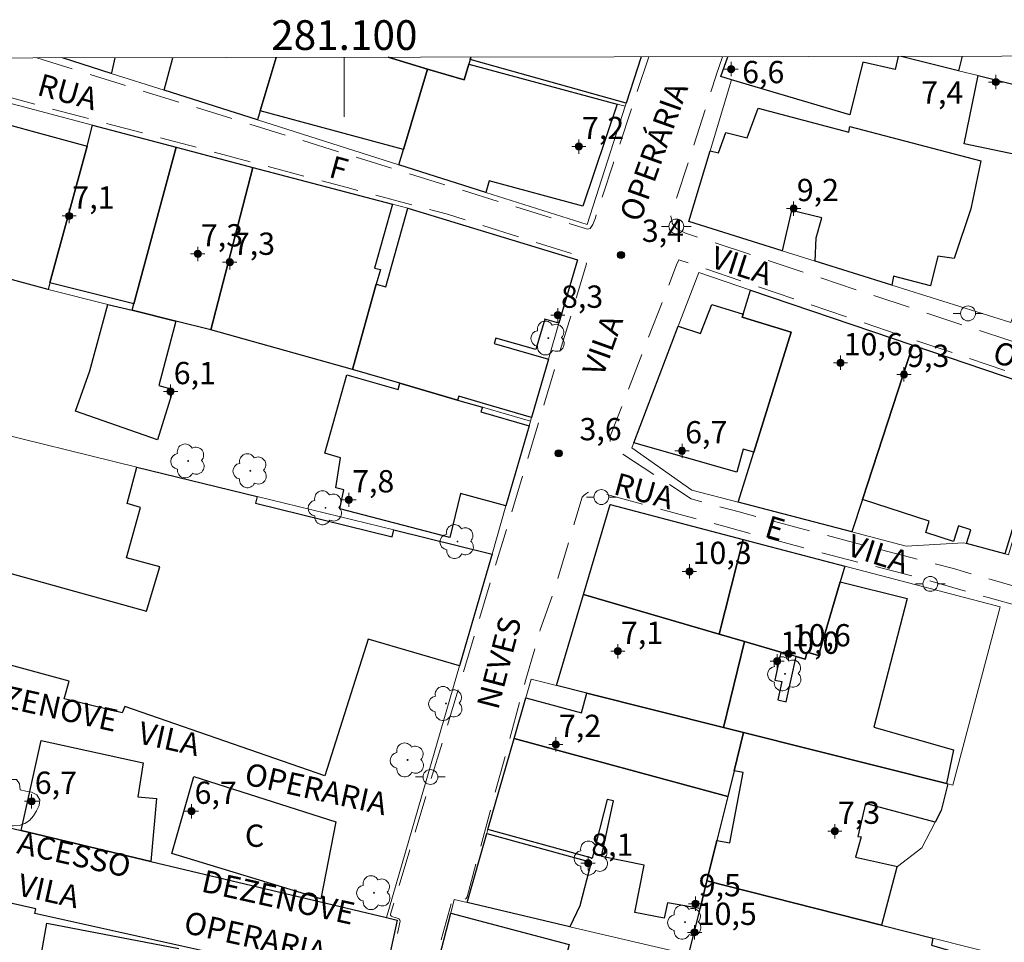
# Model space of a CAD drawing. Units: metres. Extents: x 280685 to 281201, y 1680436 to 1681000.
# Drawn here: x 281078 to 281144, y 1680936 to 1680998 of the extents above; entities that cross this region are included whole.
import ezdxf
from ezdxf.enums import TextEntityAlignment as Align

# ---------------------------------------------------------------- set-up
doc = ezdxf.new("R2010")
doc.units = ezdxf.units.M
doc.header["$MEASUREMENT"] = 0
doc.linetypes.add('HIDDEN', pattern=[0.375, 0.25, -0.125])
for name, color, linetype, lineweight in [('Articulacao', 7, 'Continuous', 18), ('Coordenadas', 7, 'Continuous', 9), ('Edificacoes', 7, 'Continuous', 30), ('Malha_Coordenadas', 7, 'Continuous', 15), ('Muro_Grade', 8, 'Continuous', 20), ('Nao_Pavimentada_S_Mfio', 10, 'HIDDEN', 15), ('Poste', 7, 'Continuous', 9), ('Topon_de_Vias', 7, 'Continuous', 9), ('Topon_Fundacao_Const_Ruinas', 7, 'Continuous', 9)]:
    doc.layers.add(name, color=color, linetype=linetype, lineweight=lineweight)
for name, color, linetype, lineweight, true_color in [('Arvores_Isoladas', 7, 'Continuous', 18, 0x00ff33), ('Pto_Cotado', 7, 'Continuous', 9, 0x783c14), ('Pto_Cotado_Cone_Aproximacao', 7, 'Continuous', 9, 0x783c14), ('Topon_Pto_Cotado', 7, 'Continuous', 9, 0x783c14), ('Vegetacao', 7, 'Orla8', 9, 0x00ff33)]:
    doc.layers.add(name, color=color, linetype=linetype, lineweight=lineweight, true_color=true_color)
doc.styles.add('Arial', font='arial.ttf', dxfattribs={"height": 1.5})
doc.styles.get("Standard").update_dxf_attribs({"font": 'arial.ttf'})
doc.linetypes.add('Orla8', pattern='A,6,-0.5,["V",Standard,S=1,R=0,X=-0.5,Y=-1],-0.5,6,-0.5,["V",Standard,S=1,R=0,X=-0.5,Y=-1],-0.5', length=14)

# ---------------------------------------------------------------- blocks, each defined once
blk = doc.blocks.new('A$C52224A24')
at = {"layer": 'Pto_Cotado_Cone_Aproximacao', "linetype": 'Continuous', "lineweight": 9, "true_color": 0x783c14}
blk.add_hatch(color=36, dxfattribs=at).paths.add_polyline_path([(0.48, 0.72, 1), (0.48, 0.24, 1)])
at = {"layer": 'Pto_Cotado_Cone_Aproximacao', "color": 36, "linetype": 'Continuous', "lineweight": 9, "true_color": 0x783c14, "elevation": 10.535}
blk.add_lwpolyline([(0.48, 0.24, -1), (0.48, 0.72, -1)], format="xyb", close=True, dxfattribs=at)
at = {"layer": 'Pto_Cotado_Cone_Aproximacao', "color": 36, "linetype": 'Continuous', "lineweight": 9, "ltscale": 0.001, "true_color": 0x783c14, "elevation": 10.535}
for points in [[(0.48, 0.48), (0.48, 0.96)], [(0.48, 0.48), (0, 0.48)], [(0.48, 0), (0.48, 0.48)], [(0.96, 0.48), (0.48, 0.48)]]:
    blk.add_lwpolyline(points, dxfattribs=at)
blk = doc.blocks.new('CotasCA')
at = {"layer": 'Pto_Cotado_Cone_Aproximacao', "linetype": 'Continuous', "lineweight": 9, "true_color": 0x783c14}
blk.add_hatch(color=36, dxfattribs=at).paths.add_polyline_path([(0, 0.24, 1), (0, -0.24, 1)])
at = {"layer": 'Pto_Cotado_Cone_Aproximacao', "color": 36, "linetype": 'Continuous', "lineweight": 9, "true_color": 0x783c14, "flags": 128}
blk.add_lwpolyline([(0, -0.24, -1), (0, 0.24, -1)], format="xyb", close=True, dxfattribs=at)
at = {"layer": 'Pto_Cotado_Cone_Aproximacao', "color": 36, "linetype": 'Continuous', "lineweight": 9, "true_color": 0x783c14}
blk.add_blockref('A$C52224A24', (-0.48, -0.48, -10.535), dxfattribs=at)
blk = doc.blocks.new('Cotas')
at = {"layer": 'Pto_Cotado'}
blk.add_hatch(color=256, dxfattribs=at).paths.add_polyline_path([(0, 0.24, 1), (0, -0.24, 1)])
at = {"layer": 'Pto_Cotado', "lineweight": -3}
blk.add_lwpolyline([(0, -0.24, -1), (0, 0.24, -1)], format="xyb", close=True, dxfattribs=at)
blk = doc.blocks.new('Poste')
at = {"layer": 'Poste'}
for points in [[(-0.5, 0), (-1, 0)], [(0.5, 0), (1, 0)]]:
    blk.add_lwpolyline(points, dxfattribs=at)
blk.add_lwpolyline([(0, 0.5, 1), (0, -0.5, 1)], format="xyb", close=True, dxfattribs=at)
blk = doc.blocks.new('Arvore')
at = {"layer": 'Arvores_Isoladas'}
blk.add_lwpolyline([(-0.718, 0.493, 0.872324), (-0.722, -0.551, 0.862983), (0.284, -0.827, 0.900105), (0.89, 0.029, 0.863155), (0.262, 0.861, 0.882486)], format="xyb", close=True, dxfattribs=at)
blk.add_circle((0, 0), 0.0286, dxfattribs=at)

msp = doc.modelspace()

# ---------------------------------------------------------------- linework, layer by layer
at = {"layer": 'Articulacao', "flags": 128}
msp.add_lwpolyline([(280700.886, 1680994.884), (281183.365, 1680995.716), (281184.308, 1680441.455), (280701.853, 1680440.624), (280700.886, 1680994.884)], close=True, dxfattribs=at)
at = {"layer": 'Edificacoes', "flags": 128}
for points in [[(281084.568, 1680995.545), (281084.328, 1680994.526), (281084.318, 1680994.496), (281081.037, 1680995.537), (281081.028, 1680995.539)], [(281094.332, 1680991.985), (281094.152, 1680991.375), (281087.87, 1680993.366), (281088.473, 1680995.552)], [(281102.944, 1680995.577), (281102.946, 1680995.577), (281105.597, 1680994.786), (281103.986, 1680989.384), (281094.332, 1680991.985)], [(281095.422, 1680995.564), (281094.332, 1680991.985)], [(281094.332, 1680991.985), (281095.422, 1680995.564)], [(281108.378, 1680995.117), (281108.058, 1680994.056), (281105.597, 1680994.786), (281102.946, 1680995.577), (281102.944, 1680995.577)], [(281108.508, 1680995.587), (281108.468, 1680995.437), (281108.378, 1680995.117)], [(281119.97, 1680995.606), (281118.962, 1680992.495), (281108.468, 1680995.437), (281108.508, 1680995.587)], [(281126.055, 1680994.066), (281125.334, 1680994.286), (281125.805, 1680995.617)], [(281137.27, 1680995.636), (281137.061, 1680994.753), (281134.883, 1680995.258), (281134.019, 1680991.701), (281126.055, 1680994.066)], [(281141.331, 1680994.666), (281140.6, 1680994.856), (281137.46, 1680995.637)], [(281141.568, 1680995.644), (281141.331, 1680994.666)], [(281079.41, 1680934.048), (281079.987, 1680937.334), (281088.861, 1680935.63)]]:
    msp.add_lwpolyline(points, dxfattribs=at)
for points in [[(281109.528, 1680986.493), (281103.676, 1680988.354), (281103.986, 1680989.384), (281105.597, 1680994.786), (281108.058, 1680994.056), (281108.378, 1680995.117), (281118.362, 1680992.425), (281116.05, 1680985.563), (281109.737, 1680987.264)], [(281148.294, 1680992.936), (281148.153, 1680988.414), (281141.717, 1680989.757), (281142.651, 1680994.346), (281148.294, 1680992.936)], [(281071.443, 1680982.301), (281074.134, 1680991.935), (281082.688, 1680989.604), (281080.187, 1680980.401), (281080.067, 1680979.951)], [(281136.849, 1680980.251), (281131.687, 1680981.861), (281131.74, 1680983.436), (281132.122, 1680984.788), (281130.097, 1680985.278), (281129.456, 1680982.562), (281123.184, 1680984.522), (281124.624, 1680989.294), (281125.178, 1680989.158), (281125.669, 1680990.517), (281127.118, 1680990.165), (281127.845, 1680992.166), (281133.938, 1680990.543), (281134.005, 1680990.913), (281142.821, 1680988.612), (281142.155, 1680985.392), (281141.034, 1680982.051), (281139.937, 1680982.202), (281139.452, 1680980.195), (281136.951, 1680980.853)], [(281083.068, 1680991.015), (281088.69, 1680989.534), (281085.839, 1680979), (281080.187, 1680980.401), (281082.688, 1680989.604)], [(281088.69, 1680989.534), (281093.842, 1680988.174), (281091.021, 1680977.249), (281088.67, 1680977.83), (281085.719, 1680978.56), (281085.839, 1680979)], [(281091.021, 1680977.249), (281093.842, 1680988.174), (281103.236, 1680985.703), (281102.032, 1680981.402), (281102.425, 1680981.293), (281102.155, 1680980.311), (281100.545, 1680974.568)], [(281113.74, 1680975.269), (281112.599, 1680971.357), (281109.358, 1680972.298), (281107.703, 1680972.778), (281107.627, 1680972.518), (281103.736, 1680973.648), (281100.545, 1680974.568), (281102.155, 1680980.311), (281102.79, 1680980.134), (281104.266, 1680985.433), (281115.681, 1680981.961), (281114.44, 1680977.7), (281113.482, 1680977.972), (281112.887, 1680975.916), (281110.201, 1680976.694), (281110.093, 1680976.323)], [(281127.335, 1680979.911), (281138.25, 1680976.209), (281134.858, 1680965.825), (281134.148, 1680963.654), (281126.505, 1680965.645), (281127.555, 1680969.016), (281130.067, 1680977.083), (281126.777, 1680978.108), (281126.835, 1680978.29)], [(281084.088, 1680978.96), (281085.719, 1680978.56), (281088.67, 1680977.83), (281087.514, 1680973.491), (281088.494, 1680973.229), (281087.426, 1680969.835), (281081.913, 1680971.765), (281082.885, 1680974.49)], [(281119.472, 1680969.636), (281122.473, 1680977.5), (281123.958, 1680977.003), (281124.734, 1680978.95), (281126.835, 1680978.29), (281126.777, 1680978.108), (281130.067, 1680977.083), (281127.555, 1680969.016), (281126.846, 1680969.213), (281126.41, 1680967.672)], [(281147.893, 1680972.938), (281147.263, 1680970.807), (281145.383, 1680971.379), (281145, 1680969.605), (281146.813, 1680969.266), (281146.063, 1680966.725), (281145.852, 1680966.788), (281144.442, 1680962.174), (281141.861, 1680962.864), (281142.16, 1680963.787), (281141.329, 1680964.056), (281140.992, 1680963.012), (281139.12, 1680963.617), (281139.363, 1680964.366), (281134.858, 1680965.825), (281138.25, 1680976.209)], [(281112.439, 1680970.777), (281110.879, 1680965.405), (281107.82, 1680966.246), (281107.097, 1680963.286), (281099.701, 1680965.195), (281099.962, 1680966.478), (281099.438, 1680966.616), (281099.734, 1680968.631), (281098.699, 1680968.955), (281100.175, 1680974.228), (281103.615, 1680973.231), (281103.736, 1680973.648), (281107.627, 1680972.518), (281109.288, 1680972.037), (281109.192, 1680971.719)], [(281109.878, 1680961.943), (281107.758, 1680954.651), (281101.596, 1680956.448), (281098.689, 1680947.238), (281085.226, 1680951.907), (281085.045, 1680951.492), (281081.15, 1680952.431), (281081.493, 1680953.611), (281069.217, 1680956.945), (281071.166, 1680964.528), (281075.178, 1680963.46), (281074.796, 1680961.626), (281086.683, 1680958.311), (281087.583, 1680961.299), (281085.353, 1680961.907), (281086.285, 1680965.291), (281085.391, 1680965.556), (281086.039, 1680968.016), (281094.132, 1680966.035), (281094.022, 1680965.583), (281103.212, 1680963.331), (281103.326, 1680963.784), (281109.938, 1680962.153)], [(281116.091, 1680959.452), (281117.882, 1680965.485), (281126.835, 1680963.144), (281125.214, 1680956.781), (281116.091, 1680959.452)], [(281126.835, 1680963.144), (281133.688, 1680961.343), (281133.358, 1680960.293), (281131.914, 1680955.349), (281131.155, 1680955.571), (281131.012, 1680955.081), (281130.396, 1680955.261), (281129.366, 1680955.561), (281126.925, 1680956.281), (281125.214, 1680956.781)], [(281140.53, 1680946.727), (281126.865, 1680950.159), (281125.505, 1680950.499), (281126.925, 1680956.281), (281129.366, 1680955.561), (281128.959, 1680953.684), (281129.441, 1680953.579), (281129.172, 1680952.35), (281129.731, 1680952.228), (281130.396, 1680955.261), (281131.012, 1680955.081), (281131.155, 1680955.571), (281131.914, 1680955.349), (281133.358, 1680960.293), (281137.879, 1680959.178), (281135.64, 1680950.527), (281140.98, 1680948.987)], [(281114.28, 1680953.32), (281116.091, 1680959.452), (281125.214, 1680956.781), (281126.925, 1680956.281), (281125.505, 1680950.499), (281116.311, 1680952.81)], [(281111.429, 1680949.759), (281112.209, 1680952.48), (281115.951, 1680951.482), (281116.311, 1680952.81), (281125.505, 1680950.499), (281126.865, 1680950.159), (281126.225, 1680947.578), (281125.805, 1680945.847)], [(281140.6, 1680946.707), (281140.15, 1680944.907), (281139.75, 1680944.116), (281135.066, 1680945.39), (281134.553, 1680943.164), (281134.777, 1680943.142), (281134.395, 1680941.764), (281137.219, 1680941.135), (281137.169, 1680941.105), (281136.149, 1680937.194), (281124.404, 1680940.175), (281125.074, 1680942.896), (281125.935, 1680942.728), (281126.843, 1680947.457), (281126.225, 1680947.578), (281126.865, 1680950.159), (281140.53, 1680946.727)], [(281086.989, 1680941.475), (281078.246, 1680943.556), (281079.6, 1680949.617), (281086.474, 1680948.114), (281086.108, 1680945.824), (281087.373, 1680945.715)], [(281109.668, 1680943.626), (281111.429, 1680949.759), (281125.805, 1680945.847), (281125.074, 1680942.896), (281124.404, 1680940.175), (281123.944, 1680938.314), (281121.757, 1680938.702), (281121.516, 1680937.679), (281119.549, 1680938.056), (281120.176, 1680941.24), (281117.309, 1680941.827), (281118.103, 1680945.572), (281117.694, 1680945.66), (281116.671, 1680941.705)], [(281099.424, 1680944.146), (281098.425, 1680938.975), (281088.39, 1680942.021), (281089.88, 1680947.193), (281099.424, 1680944.146)], [(281103.546, 1680937.544), (281102.565, 1680932.992), (281095.177, 1680934.629), (281095.133, 1680934.431), (281079.181, 1680937.979), (281079.251, 1680938.293), (281074.534, 1680939.344), (281074.278, 1680938.206), (281072.145, 1680938.681), (281072.226, 1680939.045), (281071.141, 1680939.286), (281072.404, 1680944.947), (281078.246, 1680943.556), (281086.989, 1680941.475), (281102.846, 1680937.704)], [(281108.258, 1680938.714), (281109.588, 1680943.356), (281116.601, 1680941.435), (281115.848, 1680938.499), (281115.18, 1680937.094)], [(281124.404, 1680940.175), (281136.149, 1680937.194), (281139.61, 1680936.313), (281139.511, 1680935.847), (281144.233, 1680934.473), (281143.297, 1680931.039), (281137.425, 1680932.538), (281136.233, 1680931.893), (281129.88, 1680933.757), (281123.184, 1680935.253), (281123.944, 1680938.314)], [(281112.279, 1680925.829), (281111.979, 1680924.789), (281109.808, 1680925.409), (281105.207, 1680926.73), (281106.787, 1680931.869), (281105.657, 1680932.212), (281107.167, 1680938.014), (281115.039, 1680935.917), (281115.13, 1680935.893), (281113.94, 1680931.441), (281113.599, 1680929.903)]]:
    msp.add_lwpolyline(points, close=True, dxfattribs=at)
at = {"layer": 'Malha_Coordenadas', "flags": 128}
msp.add_lwpolyline([(281100, 1680995.572), (281100, 1680991.572)], dxfattribs=at)
at = {"layer": 'Muro_Grade', "flags": 128}
for points in [[(281084.318, 1680994.496), (281081.037, 1680995.537), (281081.028, 1680995.539)], [(281084.568, 1680995.545), (281084.328, 1680994.526), (281084.318, 1680994.496)], [(281094.152, 1680991.375), (281094.332, 1680991.985), (281095.422, 1680995.564)], [(281102.944, 1680995.577), (281102.946, 1680995.577), (281105.597, 1680994.786), (281108.058, 1680994.056), (281108.378, 1680995.117), (281118.362, 1680992.425), (281118.902, 1680992.285)], [(281119.97, 1680995.606), (281118.962, 1680992.495), (281118.902, 1680992.285)], [(281148.294, 1680992.936), (281148.153, 1680988.414), (281148.113, 1680986.993), (281144.852, 1680977.74), (281136.849, 1680980.251), (281131.687, 1680981.861), (281129.456, 1680982.562), (281123.184, 1680984.522), (281124.624, 1680989.294), (281126.055, 1680994.066), (281125.334, 1680994.286), (281125.805, 1680995.617)], [(281148.294, 1680992.936), (281142.651, 1680994.346), (281141.331, 1680994.666), (281140.6, 1680994.856), (281137.46, 1680995.637)], [(281094.152, 1680991.375), (281087.87, 1680993.366), (281084.318, 1680994.496)], [(281083.068, 1680991.015), (281074.514, 1680993.276)], [(281118.902, 1680992.285), (281116.331, 1680984.332), (281109.528, 1680986.493), (281103.676, 1680988.354), (281094.152, 1680991.375)], [(281083.068, 1680991.015), (281082.688, 1680989.604), (281080.187, 1680980.401), (281080.067, 1680979.951)], [(281088.69, 1680989.534), (281083.068, 1680991.015)], [(281085.719, 1680978.56), (281085.839, 1680979), (281088.69, 1680989.534)], [(281093.842, 1680988.174), (281088.69, 1680989.534)], [(281093.842, 1680988.174), (281091.021, 1680977.249)], [(281093.842, 1680988.174), (281103.236, 1680985.703), (281104.266, 1680985.433)], [(281100.545, 1680974.568), (281102.155, 1680980.311), (281102.79, 1680980.134), (281104.266, 1680985.433)], [(281104.266, 1680985.433), (281115.681, 1680981.961), (281114.44, 1680977.7), (281113.74, 1680975.269), (281112.599, 1680971.357), (281112.529, 1680971.107)], [(281080.067, 1680979.951), (281071.443, 1680982.301)], [(281127.335, 1680979.911), (281123.844, 1680981.101), (281122.473, 1680977.5), (281119.472, 1680969.636), (281119.342, 1680969.306), (281123.394, 1680966.455), (281126.505, 1680965.645)], [(281085.719, 1680978.56), (281084.088, 1680978.96), (281080.067, 1680979.951)], [(281126.505, 1680965.645), (281127.555, 1680969.016), (281130.067, 1680977.083), (281126.777, 1680978.108), (281126.835, 1680978.29), (281127.335, 1680979.911)], [(281138.25, 1680976.209), (281127.335, 1680979.911)], [(281091.021, 1680977.249), (281088.67, 1680977.83), (281085.719, 1680978.56)], [(281091.021, 1680977.249), (281100.545, 1680974.568)], [(281138.25, 1680976.209), (281147.893, 1680972.938), (281147.263, 1680970.807), (281146.813, 1680969.266), (281146.063, 1680966.725), (281144.702, 1680962.103), (281144.442, 1680962.174), (281141.861, 1680962.864), (281141.671, 1680962.914), (281137.799, 1680962.704), (281134.148, 1680963.654)], [(281134.148, 1680963.654), (281134.858, 1680965.825), (281138.25, 1680976.209)], [(281100.545, 1680974.568), (281103.736, 1680973.648), (281107.627, 1680972.518), (281109.288, 1680972.037), (281112.529, 1680971.107)], [(281109.938, 1680962.153), (281103.326, 1680963.784), (281094.132, 1680966.035), (281086.039, 1680968.016), (281075.105, 1680970.697), (281072.714, 1680971.277), (281064.941, 1680973.188)], [(281112.529, 1680971.107), (281112.439, 1680970.777), (281110.879, 1680965.405), (281109.938, 1680962.153)], [(281140.6, 1680946.707), (281140.951, 1680946.617), (281144.122, 1680958.612), (281143.702, 1680958.722), (281133.688, 1680961.343), (281126.835, 1680963.144), (281117.882, 1680965.485), (281116.091, 1680959.452), (281114.28, 1680953.32)], [(281126.505, 1680965.645), (281134.148, 1680963.654)], [(281109.938, 1680962.153), (281109.878, 1680961.943), (281107.758, 1680954.651), (281102.846, 1680937.704)], [(281114.28, 1680953.32), (281112.569, 1680953.75), (281112.209, 1680952.48), (281111.429, 1680949.759)], [(281126.865, 1680950.159), (281125.505, 1680950.499), (281116.311, 1680952.81), (281114.28, 1680953.32)], [(281125.805, 1680945.847), (281126.225, 1680947.578), (281126.865, 1680950.159)], [(281126.865, 1680950.159), (281140.53, 1680946.727), (281140.6, 1680946.707)], [(281111.429, 1680949.759), (281109.668, 1680943.626), (281109.588, 1680943.356), (281108.258, 1680938.714)], [(281111.429, 1680949.759), (281125.805, 1680945.847)], [(281102.846, 1680937.704), (281086.989, 1680941.475), (281078.246, 1680943.556), (281072.404, 1680944.947), (281071.913, 1680945.057), (281071.623, 1680945.127), (281071.833, 1680946.007), (281060.869, 1680948.368)], [(281136.149, 1680937.194), (281137.169, 1680941.105), (281137.219, 1680941.135), (281138.87, 1680942.396), (281139.75, 1680944.116), (281140.15, 1680944.907), (281140.6, 1680946.707)], [(281125.805, 1680945.847), (281125.074, 1680942.896), (281124.404, 1680940.175)], [(281124.404, 1680940.175), (281123.944, 1680938.314), (281123.184, 1680935.253), (281123.174, 1680935.223), (281120.843, 1680935.773)], [(281124.404, 1680940.175), (281136.149, 1680937.194)], [(281104.296, 1680926.99), (281105.657, 1680932.212), (281107.167, 1680938.014), (281107.397, 1680938.914), (281108.258, 1680938.714)], [(281108.258, 1680938.714), (281115.18, 1680937.094), (281120.843, 1680935.773)], [(281099.044, 1680926.029), (281100.975, 1680925.599), (281102.565, 1680932.992), (281103.546, 1680937.544), (281102.846, 1680937.704)], [(281136.149, 1680937.194), (281139.61, 1680936.313), (281144.405, 1680935.103)]]:
    msp.add_lwpolyline(points, dxfattribs=at)
at = {"layer": 'Nao_Pavimentada_S_Mfio', "ltscale": 10, "flags": 128}
for points in [[(281135.484, 1680882.887), (281124.249, 1680887.082), (281115.561, 1680890.07), (281104.994, 1680893.697), (281093.906, 1680896.17), (281093.649, 1680896.345), (281093.497, 1680896.644), (281093.379, 1680897.206), (281094.736, 1680902.937), (281096.068, 1680910.22), (281096.104, 1680910.342), (281096.185, 1680910.46), (281096.297, 1680910.483), (281096.661, 1680910.42), (281096.757, 1680910.412), (281096.865, 1680910.451), (281096.945, 1680910.509), (281096.995, 1680910.608), (281097.848, 1680915.697), (281097.838, 1680915.78), (281097.823, 1680915.868), (281097.737, 1680915.941), (281087.579, 1680917.463), (281079.749, 1680918.612), (281072.516, 1680919.707), (281072.811, 1680921.315), (281075.817, 1680920.839), (281082.623, 1680919.76), (281097.164, 1680917.357), (281097.398, 1680917.382), (281097.582, 1680917.524), (281099.162, 1680925.464), (281099.232, 1680925.557), (281099.402, 1680925.678), (281099.68, 1680925.691), (281100.734, 1680925.397), (281100.934, 1680925.377), (281101.098, 1680925.488), (281101.249, 1680925.759), (281103.75, 1680937.46), (281103.733, 1680937.543), (281103.68, 1680937.625), (281103.515, 1680937.702), (281103.179, 1680937.78), (281103.148, 1680937.822), (281103.116, 1680937.866), (281103.108, 1680937.939), (281116.293, 1680981.691), (281116.259, 1680981.828), (281116.182, 1680982.042), (281115.948, 1680982.163), (281106.953, 1680985.023), (281100.192, 1680986.815), (281070.356, 1680994.771), (281069.884, 1680994.897), (281069.513, 1680994.681), (281068.972, 1680991.986), (281065.822, 1680978.516), (281061.438, 1680979.438), (281062.385, 1680983.984), (281064.461, 1680985.535), (281066.566, 1680995.514), (281066.566, 1680995.514)], [(281079.311, 1680995.536), (281079.311, 1680995.536), (281116.353, 1680984.022), (281116.55, 1680984.068), (281116.725, 1680984.323), (281116.892, 1680984.787), (281120.48, 1680995.607), (281120.48, 1680995.607)], [(281125.447, 1680995.616), (281125.447, 1680995.616), (281125.016, 1680994.386), (281125.014, 1680994.364), (281121.977, 1680984.9), (281122.063, 1680984.517), (281122.057, 1680984.417), (281122.166, 1680984.257), (281122.397, 1680984.025), (281122.96, 1680983.755), (281144.644, 1680976.564), (281159.547, 1680971.893), (281159.916, 1680971.833), (281160.248, 1680971.833), (281160.505, 1680971.879), (281160.82, 1680972.192)], [(281156.527, 1680957.012), (281156.49, 1680956.952), (281156.438, 1680956.897), (281156.375, 1680956.853), (281156.303, 1680956.823), (281156.227, 1680956.808), (281156.153, 1680956.81), (281156.084, 1680956.825), (281151.511, 1680958.18), (281146.188, 1680959.674), (281140.98, 1680961.182), (281134.85, 1680962.791), (281126.58, 1680964.992), (281123.349, 1680965.869), (281118.119, 1680969.288), (281118.033, 1680969.394), (281117.962, 1680969.516), (281117.912, 1680969.651), (281117.884, 1680969.793), (281117.88, 1680969.937), (281117.899, 1680970.076), (281117.939, 1680970.207), (281122.354, 1680981.61), (281122.509, 1680981.96), (281146.544, 1680973.788), (281160.118, 1680969.703)], [(281156.032, 1680955.305), (281156.015, 1680955.377), (281155.986, 1680955.449), (281155.944, 1680955.516), (281155.891, 1680955.575), (281155.83, 1680955.625), (281155.763, 1680955.663), (281155.693, 1680955.689), (281151.674, 1680956.88), (281146.436, 1680958.361), (281143.317, 1680959.242), (281138.352, 1680960.643), (281131.47, 1680962.427), (281124.288, 1680964.37), (281117.048, 1680966.337), (281116.893, 1680966.376), (281116.726, 1680966.386), (281116.555, 1680966.363), (281116.39, 1680966.307), (281116.241, 1680966.221), (281116.115, 1680966.111), (281116.015, 1680965.986), (281114.207, 1680959.968), (281113.188, 1680957.054), (281112.218, 1680953.731), (281108.258, 1680939.107), (281108.205, 1680938.984), (281108.123, 1680938.927), (281108.018, 1680938.907), (281107.561, 1680939.033), (281107.462, 1680939.044), (281107.354, 1680939.021), (281107.276, 1680938.947), (281102.428, 1680921.367), (281101.969, 1680921.013), (281100.782, 1680913.298), (281099.888, 1680908.917), (281099.264, 1680906.795), (281097.617, 1680902.715), (281097.038, 1680901.022), (281096.617, 1680899.561), (281096.903, 1680898.591), (281097.332, 1680898.034), (281103.775, 1680895.83), (281115.597, 1680891.679), (281115.854, 1680892.147), (281116.088, 1680892.259), (281133.177, 1680886.719), (281136.263, 1680885.661)]]:
    msp.add_lwpolyline(points, dxfattribs=at)
at = {"layer": 'Vegetacao', "flags": 128}
msp.add_lwpolyline([(281075.165, 1680948.543), (281075.172, 1680948.54), (281075.178, 1680948.538), (281075.185, 1680948.536), (281075.192, 1680948.533), (281075.199, 1680948.531), (281075.206, 1680948.529), (281075.212, 1680948.526), (281075.219, 1680948.524), (281075.226, 1680948.521), (281075.233, 1680948.519), (281075.24, 1680948.517), (281075.246, 1680948.514), (281075.253, 1680948.512), (281075.26, 1680948.51), (281075.267, 1680948.507), (281075.274, 1680948.505), (281075.28, 1680948.503), (281075.287, 1680948.5), (281075.294, 1680948.498), (281075.301, 1680948.495), (281075.308, 1680948.493), (281075.314, 1680948.491), (281075.321, 1680948.488), (281075.328, 1680948.486), (281075.335, 1680948.484), (281075.342, 1680948.481), (281075.348, 1680948.479), (281075.355, 1680948.477), (281075.362, 1680948.474), (281075.369, 1680948.472), (281075.376, 1680948.469), (281075.382, 1680948.467), (281075.389, 1680948.465), (281075.396, 1680948.462), (281075.403, 1680948.46), (281075.41, 1680948.458), (281075.416, 1680948.455), (281075.423, 1680948.453), (281075.43, 1680948.451), (281075.437, 1680948.448), (281075.444, 1680948.446), (281075.45, 1680948.443), (281075.457, 1680948.441), (281075.464, 1680948.439), (281075.471, 1680948.436), (281075.478, 1680948.434), (281075.484, 1680948.432), (281075.491, 1680948.429), (281075.66, 1680948.323), (281075.992, 1680948.112), (281076.268, 1680947.843), (281076.502, 1680947.52), (281076.83, 1680947.292), (281077.185, 1680947.122), (281077.552, 1680946.999), (281077.954, 1680946.995), (281078.136, 1680946.707), (281078.181, 1680946.298), (281078.564, 1680946.216), (281078.948, 1680946.135), (281079.314, 1680945.976), (281079.515, 1680945.632), (281079.461, 1680945.254), (281079.284, 1680944.886), (281079.081, 1680944.555), (281078.825, 1680944.25), (281078.501, 1680944.031), (281078.121, 1680943.91), (281077.732, 1680943.875), (281077.339, 1680943.883), (281076.947, 1680943.916), (281076.556, 1680943.957), (281076.169, 1680944.025), (281075.795, 1680944.153), (281075.447, 1680944.336), (281075.098, 1680944.516), (281074.732, 1680944.658), (281074.353, 1680944.765), (281073.962, 1680944.818), (281073.57, 1680944.834), (281073.178, 1680944.84), (281072.792, 1680944.911), (281072.408, 1680944.995), (281072.039, 1680945.119), (281071.698, 1680945.336), (281071.567, 1680945.66), (281071.691, 1680946.022), (281071.927, 1680946.374), (281072.19, 1680946.684), (281072.465, 1680946.958), (281072.768, 1680947.213), (281073.112, 1680947.401), (281073.464, 1680947.574), (281073.795, 1680947.781), (281074.095, 1680948.038), (281074.438, 1680948.23), (281074.794, 1680948.398), (281075.158, 1680948.545)], close=True, dxfattribs=at)

# ---------------------------------------------------------------- block references
at = {"layer": 'Arvores_Isoladas'}
for p in [(281113.727, 1680976.693), (281089.496, 1680968.425), (281093.679, 1680967.766), (281098.737, 1680965.276), (281107.614, 1680963.005), (281129.659, 1680954.105), (281106.844, 1680952.108), (281104.261, 1680948.314), (281116.635, 1680941.71), (281101.998, 1680939.382), (281122.924, 1680937.395)]:
    msp.add_blockref('Arvore', p, dxfattribs=at)
at = {"layer": 'Poste'}
for p in [(281122.338, 1680984.198), (281141.972, 1680978.349), (281117.293, 1680965.996), (281139.432, 1680960.155), (281105.796, 1680947.166)]:
    msp.add_blockref('Poste', p, dxfattribs=at)
at = {"layer": 'Pto_Cotado'}
for p in [(281118.62, 1680982.278, 3.39), (281114.423, 1680968.935, 3.56)]:
    msp.add_blockref('Cotas', p, dxfattribs=at)
at = {"layer": 'Pto_Cotado_Cone_Aproximacao'}
for p in [(281126.025, 1680994.786, 6.61), (281143.832, 1680993.916, 7.43), (281115.781, 1680989.574, 7.189), (281130.236, 1680985.403, 9.159), (281081.488, 1680984.905, 7.111), (281090.139, 1680982.353, 7.249), (281092.29, 1680981.79, 7.286), (281114.369, 1680978.229, 8.281), (281133.388, 1680975.029, 10.598), (281137.659, 1680974.248, 9.298), (281088.31, 1680973.091, 6.138), (281122.723, 1680969.106, 6.728), (281100.312, 1680965.81, 7.844), (281123.224, 1680960.993, 10.327), (281118.406, 1680955.624, 7.125), (281129.126, 1680954.951, 9.967), (281129.896, 1680955.451, 10.547), (281114.235, 1680949.355, 7.196), (281078.96, 1680945.529, 6.653), (281089.714, 1680944.861, 6.671), (281133.008, 1680943.516, 7.276), (281116.402, 1680941.364, 8.079), (281123.634, 1680938.644, 9.446), (281123.567, 1680936.715, 10.467)]:
    msp.add_blockref('CotasCA', p, dxfattribs=at)

# ---------------------------------------------------------------- texts
at = {"layer": 'Coordenadas', "style": 'Arial'}
msp.add_text('281.100', height=2, dxfattribs=at).set_placement((281100, 1680996.072), align=Align.CENTER)
at = {"layer": 'Pto_Cotado_Cone_Aproximacao', "style": 'Arial'}
for s, p in [('6,6', (281126.769, 1680993.834, 6.61)), ('7,4', (281138.81, 1680992.457, 7.43)), ('7,2', (281115.992, 1680990.073, 7.189)), ('9,2', (281130.447, 1680985.901, 9.159)), ('7,1', (281081.699, 1680985.404, 7.111)), ('7,3', (281090.349, 1680982.852, 7.249)), ('7,3', (281092.501, 1680982.289, 7.286)), ('8,3', (281114.58, 1680978.727, 8.281)), ('10,6', (281133.599, 1680975.527, 10.598)), ('9,3', (281137.87, 1680974.747, 9.298)), ('6,1', (281088.521, 1680973.589, 6.138)), ('6,7', (281122.934, 1680969.605, 6.728)), ('7,8', (281100.523, 1680966.308, 7.844)), ('10,3', (281123.435, 1680961.491, 10.327)), ('7,1', (281118.617, 1680956.122, 7.125)), ('10,6', (281130.107, 1680955.949, 10.547)), ('10,0', (281129.337, 1680955.449, 9.967)), ('7,2', (281114.446, 1680949.854, 7.196)), ('6,7', (281079.171, 1680946.027, 6.653)), ('6,7', (281089.925, 1680945.359, 6.671)), ('7,3', (281133.218, 1680944.014, 7.276)), ('8,1', (281116.613, 1680941.863, 8.079)), ('9,5', (281123.845, 1680939.142, 9.446)), ('10,5', (281123.778, 1680937.214, 10.467))]:
    msp.add_text(s, height=1.5, dxfattribs=at).set_placement(p)
at = {"layer": 'Topon_de_Vias', "style": 'Arial'}
for s, rotation, p in [('RUA', 344.63568, (281079.25, 1680993.063)), ('OPERÁRIA', 70.34185, (281119.899, 1680984.411)), ('F', 344.63568, (281098.881, 1680987.541)), ('VILA', 342.17146, (281124.555, 1680981.482)), ('VILA', 70.34185, (281117.4, 1680974.025)), ('OPERÁRIA', 342.17146, (281143.521, 1680975.111)), ('RUA', 344.63568, (281118.033, 1680966.212)), ('E', 343.30825, (281128.192, 1680963.35)), ('VILA', 342.17146, (281133.735, 1680962.108)), ('NEVES', 75.40802, (281110.347, 1680951.623)), ('DEZENOVE', 347.50996, (281074.363, 1680952.451)), ('VILA', 347.50996, (281086.038, 1680949.453)), ('OPERARIA', 347.50996, (281093.198, 1680946.686)), ('ACESSO', 347.50996, (281077.901, 1680942.053)), ('DEZENOVE', 347.50996, (281090.305, 1680939.474)), ('VILA', 347.50996, (281077.926, 1680939.222)), ('OPERARIA', 347.50996, (281089.112, 1680936.7))]:
    msp.add_text(s, height=1.5, rotation=rotation, dxfattribs=at).set_placement(p)
at = {"layer": 'Topon_Fundacao_Const_Ruinas', "style": 'Arial'}
msp.add_text('C', height=1.5, dxfattribs=at).set_placement((281093.312, 1680942.467))
at = {"layer": 'Topon_Pto_Cotado', "style": 'Arial'}
for s, p in [('3,4', (281120.02, 1680983.159, 3.39)), ('3,6', (281115.824, 1680969.816, 3.56))]:
    msp.add_text(s, height=1.5, dxfattribs=at).set_placement(p)

doc.saveas('drawing.dxf')
